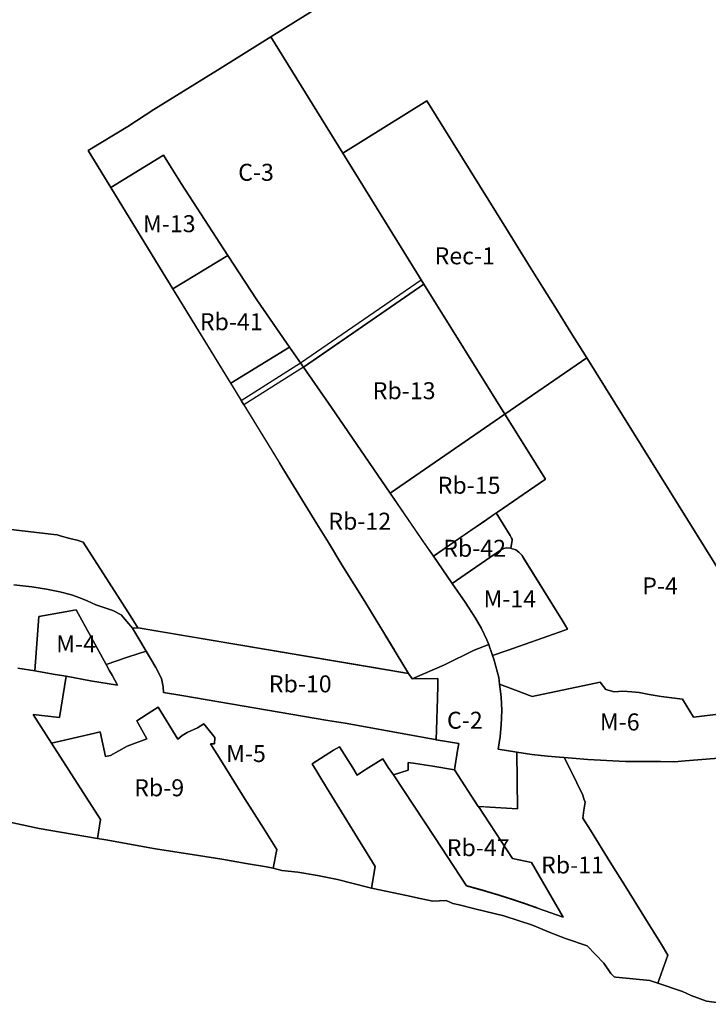
# Model space of a CAD drawing. Units: inches. Extents: x 200143 to 211970, y 5168296 to 5178834.
# Drawn here: x 206704 to 207514, y 5170514 to 5171673 of the extents above; entities that cross this region are included whole.
import ezdxf

# ---------------------------------------------------------------- set-up
doc = ezdxf.new("R2010")
doc.units = ezdxf.units.IN
doc.header["$MEASUREMENT"] = 0
for name, color, linetype in [('A', 10, 'Continuous'), ('Af_c', 10, 'Continuous'), ('C', 10, 'Continuous'), ('Cons', 10, 'Continuous'), ('M', 10, 'Continuous'), ('P', 10, 'Continuous'), ('Rb', 10, 'Continuous'), ('Rec', 10, 'Continuous'), ('Rh', 10, 'Continuous'), ('ZonesNos', 10, 'Continuous'), ('ZonesTampons', 10, 'Continuous')]:
    doc.layers.add(name, color=color, linetype=linetype)

msp = doc.modelspace()

# ---------------------------------------------------------------- linework, layer by layer
at = {"layer": 'A'}
msp.add_lwpolyline([(207098.2, 5171714.1), (206999.6, 5171652.5), (206936.8, 5171613.4), (206862.1, 5171566.8), (206831.3, 5171547), (206784.8, 5171518.5), (206811.4, 5171475.1), (206868.7, 5171381.4), (206968, 5171219.3), (207015.8, 5171141.3), (207053.8, 5171079.3), (207067.4, 5171057.2), (207083.3, 5171031.1), (207097.7, 5171007.6), (207110, 5170987.7), (207123.4, 5170965.7), (207144.9, 5170930.6), (207133.7, 5170948.9), (207161.7, 5170903.1), (207122.6, 5170909.7), (206875.8, 5170951.2), (206843.5, 5170956.6), (206843.3, 5170956.9), (206834.1, 5170971.4), (206822.5, 5170989.6), (206822.3, 5170989.8), (206779, 5171057.8), (206771.7, 5171059.8), (206763.4, 5171062.1), (206752, 5171065.1), (206748.2, 5171066.1), (206744.5, 5171066.5), (206694, 5171072.7)], dxfattribs=at)
at = {"layer": 'Af_c'}
msp.add_lwpolyline([(207543, 5170998.3), (207371.1, 5171274.5), (207352.6, 5171304.3), (207333.6, 5171334.9), (207319.6, 5171357.4), (207302, 5171385.8), (207276, 5171427.5), (207183.1, 5171577.2), (207084.2, 5171515.6), (206999.6, 5171652.5), (207098.2, 5171714.1)], dxfattribs=at)
at = {"layer": 'C'}
for points in [[(206915.4, 5171600), (206936.8, 5171613.4), (206999.6, 5171652.5), (207084.2, 5171515.6), (207179.7, 5171361.2), (207118.7, 5171319.2), (207096.7, 5171304.1), (207080.9, 5171293.2), (207052.9, 5171273.9), (207038, 5171263.7), (207038, 5171263.7), (207021.6, 5171287.2), (207006.6, 5171308.9), (206983, 5171343), (206949, 5171395.2), (206894.1, 5171479.7), (206882.5, 5171498.5), (206873.5, 5171513.1), (206811.4, 5171475.1), (206789, 5171511.6), (206788.4, 5171512.6), (206784.8, 5171518.5), (206831.3, 5171547), (206862.1, 5171566.8), (206902.1, 5171591.7)], [(207165.7, 5170896.6), (207203.7, 5170913.2), (207238.6, 5170930.3), (207255.9, 5170937.1), (207257, 5170934.3), (207262, 5170920), (207267.7, 5170898.5), (207268.7, 5170890.3), (207269.1, 5170887.8), (207270.6, 5170875.7), (207271.3, 5170859.4), (207270.6, 5170842.6), (207269.5, 5170829), (207267.1, 5170813.8), (207288.9, 5170810.3), (207289.9, 5170743.6), (207263.9, 5170745.3), (207243.6, 5170746.6), (207215.5, 5170789.8), (207219.3, 5170812.2), (207220.7, 5170820.8), (207193.9, 5170825), (207194.3, 5170836.8), (207195.6, 5170873.7), (207195.9, 5170888.9), (207196.1, 5170897.2)]]:
    msp.add_lwpolyline(points, close=True, dxfattribs=at)
msp.add_lwpolyline([(206702.1, 5170909.3), (206722, 5170906), (206746, 5170902), (206759, 5170899.7), (206750.9, 5170851.1), (206720.1, 5170854.8), (206741.7, 5170821.1), (206799.4, 5170731.2), (206795.6, 5170708.9), (206779.6, 5170711.4), (206727.3, 5170720.6), (206670.5, 5170732.7)], dxfattribs=at)
at = {"layer": 'Cons'}
msp.add_lwpolyline([(206670.5, 5170732.7), (206727.3, 5170720.6), (206779.6, 5170711.4), (206795.6, 5170708.9), (206805.6, 5170707.3), (206864.1, 5170696.5), (206914.7, 5170688.9), (206942, 5170684.5), (206970.6, 5170679.2), (206994.4, 5170675.6), (207002.2, 5170673.7), (207012.6, 5170671.3), (207031.2, 5170669.2), (207054.5, 5170665.2), (207078, 5170660.7), (207113.3, 5170651.4), (207118, 5170650.4), (207159.1, 5170641.8), (207175.4, 5170638.1), (207190, 5170635.2), (207205.7, 5170635.7), (207213.5, 5170632.2), (207221.1, 5170630.7), (207239.4, 5170625.9), (207273.5, 5170617.6), (207307.5, 5170606.6), (207329, 5170597.8), (207346.2, 5170591.2), (207371.7, 5170582.4), (207391.4, 5170562.1), (207399.6, 5170550), (207403.4, 5170546), (207405.2, 5170545.4), (207445.5, 5170541.6), (207454.8, 5170538.6), (207483.8, 5170528.8), (207493.8, 5170523.8), (207512.2, 5170517.2), (207539.1, 5170513.6)], dxfattribs=at)
at = {"layer": 'M'}
for points in [[(206811.4, 5171475.1), (206873.5, 5171513.1), (206882.5, 5171498.5), (206894.1, 5171479.7), (206949, 5171395.2), (206884.5, 5171355.7), (206884.5, 5171355.7), (206868.7, 5171381.4), (206811.4, 5171475.1)], [(207257, 5170934.3), (207255.9, 5170937.1), (207253.6, 5170942.8), (207247.4, 5170955.8), (207240.4, 5170968.3), (207228, 5170987), (207212.8, 5171008.9), (207228.1, 5171019.4), (207271.1, 5171048.8), (207273.7, 5171050.3), (207276.6, 5171051), (207281.7, 5171050.5), (207287.8, 5171048.5), (207291.5, 5171046), (207294.8, 5171042.3), (207342.2, 5170965.7), (207345.8, 5170959.8), (207348.7, 5170955.2), (207340.1, 5170952.2), (207277.5, 5170930.2), (207260.5, 5170924.2), (207258.9, 5170929)], [(206722, 5170906), (206726.8, 5170970.2), (206757.7, 5170975.5), (206770.7, 5170978), (206805.9, 5170913.7), (206809.9, 5170906.3), (206812.9, 5170900.9), (206819.3, 5170889.2), (206787.5, 5170894.5), (206759, 5170899.7), (206746, 5170902)], [(207107.3, 5170787.5), (207101, 5170783.5), (207096.1, 5170791.9), (207080.5, 5170816.5), (207073.4, 5170812.6), (207048.1, 5170796.6), (207065, 5170768.8), (207122.3, 5170675.9), (207118, 5170650.4), (207113.3, 5170651.4), (207078, 5170660.7), (207054.5, 5170665.2), (207031.2, 5170669.2), (207012.6, 5170671.3), (207002.2, 5170673.7), (207006.6, 5170695.7), (206990.9, 5170720.8), (206966.5, 5170759.7), (206940.7, 5170801), (206928.6, 5170820.3), (206933.2, 5170820.1), (206933.6, 5170827.7), (206920.9, 5170843.6), (206913.4, 5170838.9), (206901.1, 5170833.7), (206895.5, 5170830.2), (206890.1, 5170825.8), (206867.2, 5170863.2), (206859.8, 5170858.6), (206841.9, 5170847.4), (206853.8, 5170826.1), (206830.5, 5170817.4), (206811.1, 5170806.4), (206805.3, 5170805.5), (206799, 5170834.3), (206792.5, 5170832.8), (206741.7, 5170821.1), (206720.1, 5170854.8), (206750.9, 5170851.1), (206759, 5170899.7), (206787.5, 5170894.5), (206819.3, 5170889.2), (206812.9, 5170900.9), (206809.9, 5170906.3), (206805.9, 5170913.7), (206829.9, 5170921.8), (206844.4, 5170926.6), (206853, 5170929.5), (206864.5, 5170909.9), (206871, 5170897), (206873.2, 5170887.5), (206873.6, 5170880.8), (206895, 5170877), (207066.8, 5170847.8), (207086.9, 5170844.4), (207192.8, 5170825.2), (207193.9, 5170825), (207220.7, 5170820.8), (207219.3, 5170812.2), (207215.5, 5170789.8), (207190.3, 5170794.1), (207169.7, 5170797.1), (207161.2, 5170798.3), (207161.1, 5170789.3), (207143.8, 5170783.6), (207137.8, 5170792.5), (207131.2, 5170802.6), (207115, 5170792.4)]]:
    msp.add_lwpolyline(points, close=True, dxfattribs=at)
msp.add_lwpolyline([(207531.4, 5170803.7), (207487, 5170800.3), (207474.2, 5170799), (207458.1, 5170799.4), (207416.7, 5170799.6), (207372.3, 5170801.7), (207353.9, 5170803.5), (207344.7, 5170804.1), (207339.1, 5170804.6), (207325.2, 5170805.9), (207306.6, 5170807.5), (207288.9, 5170810.3), (207267.1, 5170813.8), (207269.5, 5170829), (207270.6, 5170842.6), (207271.3, 5170859.4), (207270.6, 5170875.7), (207269.1, 5170887.8), (207268.7, 5170890.3), (207287.5, 5170883.3), (207307.1, 5170876), (207387, 5170893), (207393.5, 5170884.1), (207403.3, 5170881.6), (207413.6, 5170882.2), (207424.2, 5170881.3), (207433, 5170880.6), (207444.5, 5170878.2), (207458.6, 5170876.1), (207483.6, 5170873), (207496.9, 5170851.6), (207542.3, 5170857.3)], dxfattribs=at)
at = {"layer": 'P'}
msp.add_lwpolyline([(207542.3, 5170857.3), (207496.9, 5170851.6), (207483.6, 5170873), (207458.6, 5170876.1), (207444.5, 5170878.2), (207433, 5170880.6), (207424.2, 5170881.3), (207413.6, 5170882.2), (207403.3, 5170881.6), (207393.5, 5170884.1), (207387, 5170893), (207307.1, 5170876), (207287.5, 5170883.3), (207268.7, 5170890.3), (207267.7, 5170898.5), (207262.7, 5170917.2), (207262, 5170920), (207260.5, 5170924.2), (207277.5, 5170930.2), (207340.1, 5170952.2), (207348.7, 5170955.2), (207345.8, 5170959.8), (207342.2, 5170965.7), (207296.5, 5171039.6), (207294.8, 5171042.3), (207291.5, 5171046), (207287.8, 5171048.5), (207282.1, 5171050.3), (207282, 5171050.4), (207283.4, 5171059.6), (207283.6, 5171061.1), (207282.8, 5171062.5), (207281.1, 5171065.3), (207264.8, 5171092), (207268.4, 5171094.5), (207290, 5171109.3), (207322.5, 5171131.7), (207274.9, 5171208.2), (207371.1, 5171274.5), (207543, 5170998.3)], dxfattribs=at)
at = {"layer": 'Rb'}
for points in [[(206884.5, 5171355.7), (206884.5, 5171355.7), (206949, 5171395.2), (206983, 5171343), (207006.6, 5171308.9), (207021.6, 5171287.2), (206952.4, 5171244.8), (206952.4, 5171244.8)], [(207038, 5171263.7), (207052.9, 5171273.9), (207118.7, 5171319.2), (207179.7, 5171361.2), (207274.9, 5171208.2), (207139.9, 5171115.3), (207071, 5171216)], [(207247.4, 5170955.8), (207253.6, 5170942.8), (207255.9, 5170937.1), (207238.6, 5170930.3), (207203.7, 5170913.2), (207165.7, 5170896.6), (207161.7, 5170903.1), (207133.7, 5170948.9), (207144.9, 5170930.6), (207123.4, 5170965.7), (207110, 5170987.7), (207097.7, 5171007.6), (207083.3, 5171031.1), (207067.4, 5171057.2), (207053.8, 5171079.3), (207015.8, 5171141.3), (207009.9, 5171150.9), (207006.6, 5171156.3), (206993.6, 5171177.5), (206952.4, 5171244.8), (206952.4, 5171244.8), (207021.6, 5171287.2), (207038, 5171263.7), (207038, 5171263.7), (207038, 5171263.7), (207071, 5171216), (207139.9, 5171115.3), (207178.2, 5171059.3), (207190.8, 5171041), (207212, 5171010), (207212.8, 5171008.9), (207228, 5170987), (207240.4, 5170968.3)], [(207139.9, 5171115.3), (207274.9, 5171208.2), (207322.5, 5171131.7), (207190.8, 5171041)], [(207235.8, 5171072.1), (207248.1, 5171080.5), (207264.8, 5171092), (207281.1, 5171065.3), (207282.8, 5171062.5), (207283.6, 5171061.1), (207283.4, 5171059.6), (207282, 5171050.4), (207281.7, 5171050.5), (207276.6, 5171051), (207273.7, 5171050.3), (207271.1, 5171048.8), (207228.1, 5171019.4), (207212.8, 5171008.9), (207212, 5171010), (207190.8, 5171041)], [(206837, 5170956.4), (206843.5, 5170956.6), (207161.7, 5170903.1), (207165.7, 5170896.6), (207196.1, 5170897.2), (207195.9, 5170888.9), (207195.6, 5170873.7), (207194.3, 5170836.8), (207193.9, 5170825), (207192.8, 5170825.2), (207086.9, 5170844.4), (207066.8, 5170847.8), (206895, 5170877), (206873.6, 5170880.8), (206873.2, 5170887.5), (206871, 5170897), (206864.5, 5170909.9)], [(206805.6, 5170707.3), (206795.6, 5170708.9), (206799.4, 5170731.2), (206741.7, 5170821.1), (206792.5, 5170832.8), (206799, 5170834.3), (206805.3, 5170805.5), (206811.1, 5170806.4), (206830.5, 5170817.4), (206853.8, 5170826.1), (206841.9, 5170847.4), (206859.8, 5170858.6), (206867.2, 5170863.2), (206890.1, 5170825.8), (206895.5, 5170830.2), (206901.1, 5170833.7), (206913.4, 5170838.9), (206920.9, 5170843.6), (206933.6, 5170827.7), (206933.2, 5170820.1), (206928.6, 5170820.3), (206940.7, 5170801), (206966.5, 5170759.7), (206990.9, 5170720.8), (207006.6, 5170695.7), (207002.2, 5170673.7), (206994.4, 5170675.6), (206970.6, 5170679.2), (206942, 5170684.5), (206914.7, 5170688.9), (206864.1, 5170696.5)], [(207229.8, 5170653.1), (207230, 5170653), (207230.2, 5170653), (207230.4, 5170652.9), (207230.5, 5170652.9), (207230.7, 5170652.8), (207230.9, 5170652.8), (207231.1, 5170652.7), (207231.3, 5170652.7), (207231.5, 5170652.6), (207231.7, 5170652.6), (207231.9, 5170652.5), (207232.1, 5170652.5), (207232.3, 5170652.4), (207232.5, 5170652.4), (207232.7, 5170652.3), (207232.9, 5170652.3), (207233.1, 5170652.2), (207233.2, 5170652.2), (207233.4, 5170652.1), (207233.6, 5170652), (207233.8, 5170652), (207234, 5170651.9), (207234.2, 5170651.9), (207234.4, 5170651.8), (207234.6, 5170651.8), (207234.8, 5170651.7), (207235, 5170651.7), (207235.2, 5170651.6), (207235.4, 5170651.6), (207235.6, 5170651.5), (207235.8, 5170651.5), (207235.9, 5170651.4), (207236.1, 5170651.4), (207236.3, 5170651.3), (207236.5, 5170651.3), (207236.7, 5170651.2), (207236.9, 5170651.2), (207237.1, 5170651.1), (207237.3, 5170651), (207237.5, 5170651), (207237.7, 5170650.9), (207237.9, 5170650.9), (207238.1, 5170650.8), (207238.3, 5170650.8), (207238.4, 5170650.7), (207238.6, 5170650.7), (207238.8, 5170650.6), (207239, 5170650.6), (207239.2, 5170650.5), (207239.4, 5170650.5), (207239.6, 5170650.4), (207239.8, 5170650.4), (207240, 5170650.3), (207240.2, 5170650.2), (207240.4, 5170650.2), (207240.6, 5170650.1), (207240.8, 5170650.1), (207241, 5170650), (207241.1, 5170650), (207241.3, 5170649.9), (207241.5, 5170649.9), (207241.7, 5170649.8), (207241.9, 5170649.8), (207242.1, 5170649.7), (207242.3, 5170649.7), (207242.5, 5170649.6), (207242.7, 5170649.5), (207242.9, 5170649.5), (207243.1, 5170649.4), (207243.3, 5170649.4), (207243.5, 5170649.3), (207243.6, 5170649.3), (207243.8, 5170649.2), (207244, 5170649.2), (207244.2, 5170649.1), (207244.4, 5170649.1), (207244.6, 5170649), (207244.8, 5170648.9), (207245, 5170648.9), (207245.2, 5170648.8), (207245.4, 5170648.8), (207245.6, 5170648.7), (207245.8, 5170648.7), (207245.9, 5170648.6), (207246.1, 5170648.6), (207246.3, 5170648.5), (207246.5, 5170648.5), (207246.7, 5170648.4), (207246.9, 5170648.3), (207247.1, 5170648.3), (207247.3, 5170648.2), (207247.5, 5170648.2), (207247.7, 5170648.1), (207247.9, 5170648.1), (207248.1, 5170648), (207248.3, 5170648), (207248.4, 5170647.9), (207248.6, 5170647.9), (207248.8, 5170647.8), (207249, 5170647.7), (207249.2, 5170647.7), (207249.4, 5170647.6), (207249.6, 5170647.6), (207249.8, 5170647.5), (207250, 5170647.5), (207250.2, 5170647.4), (207250.4, 5170647.4), (207250.6, 5170647.3), (207250.7, 5170647.2), (207250.9, 5170647.2), (207251.1, 5170647.1), (207251.3, 5170647.1), (207251.5, 5170647), (207251.7, 5170647), (207251.9, 5170646.9), (207252.1, 5170646.9), (207252.3, 5170646.8), (207252.5, 5170646.7), (207252.7, 5170646.7), (207252.9, 5170646.6), (207253, 5170646.6), (207253.2, 5170646.5), (207253.4, 5170646.5), (207253.6, 5170646.4), (207253.8, 5170646.3), (207254, 5170646.3), (207254.2, 5170646.2), (207254.4, 5170646.2), (207254.6, 5170646.1), (207254.8, 5170646.1), (207255, 5170646), (207255.2, 5170646), (207255.3, 5170645.9), (207255.5, 5170645.8), (207255.7, 5170645.8), (207255.9, 5170645.7), (207256.1, 5170645.7), (207256.3, 5170645.6), (207256.5, 5170645.6), (207256.7, 5170645.5), (207256.9, 5170645.4), (207257.1, 5170645.4), (207257.3, 5170645.3), (207257.5, 5170645.3), (207257.6, 5170645.2), (207257.8, 5170645.2), (207258, 5170645.1), (207258.2, 5170645), (207258.4, 5170645), (207258.6, 5170644.9), (207258.8, 5170644.9), (207259, 5170644.8), (207259.2, 5170644.8), (207259.4, 5170644.7), (207259.6, 5170644.6), (207259.8, 5170644.6), (207259.9, 5170644.5), (207260.1, 5170644.5), (207260.3, 5170644.4), (207260.5, 5170644.4), (207260.7, 5170644.3), (207260.9, 5170644.2), (207261.1, 5170644.2), (207261.3, 5170644.1), (207261.5, 5170644.1), (207261.7, 5170644), (207261.9, 5170643.9), (207262, 5170643.9), (207262.2, 5170643.8), (207262.4, 5170643.8), (207262.6, 5170643.7), (207262.8, 5170643.7), (207263, 5170643.6), (207263.2, 5170643.5), (207263.4, 5170643.5), (207263.6, 5170643.4), (207263.8, 5170643.4), (207264, 5170643.3), (207264.1, 5170643.3), (207264.3, 5170643.2), (207264.5, 5170643.1), (207264.7, 5170643.1), (207264.9, 5170643), (207265.1, 5170643), (207265.3, 5170642.9), (207265.5, 5170642.8), (207265.7, 5170642.8), (207265.9, 5170642.7), (207266.1, 5170642.7), (207266.2, 5170642.6), (207266.4, 5170642.6), (207266.6, 5170642.5), (207266.8, 5170642.4), (207267, 5170642.4), (207267.2, 5170642.3), (207267.4, 5170642.3), (207267.6, 5170642.2), (207267.8, 5170642.1), (207268, 5170642.1), (207268.2, 5170642), (207268.3, 5170642), (207268.5, 5170641.9), (207268.7, 5170641.8), (207268.9, 5170641.8), (207269.1, 5170641.7), (207269.3, 5170641.7), (207269.5, 5170641.6), (207269.7, 5170641.5), (207269.9, 5170641.5), (207270.1, 5170641.4), (207270.3, 5170641.4), (207270.4, 5170641.3), (207270.6, 5170641.2), (207270.8, 5170641.2), (207271, 5170641.1), (207271.2, 5170641.1), (207271.4, 5170641), (207271.6, 5170641), (207271.8, 5170640.9), (207272, 5170640.8), (207272.2, 5170640.8), (207272.4, 5170640.7), (207272.5, 5170640.7), (207272.7, 5170640.6), (207272.9, 5170640.5), (207273.1, 5170640.5), (207273.3, 5170640.4), (207273.5, 5170640.4), (207273.7, 5170640.3), (207273.9, 5170640.2), (207274.1, 5170640.2), (207274.3, 5170640.1), (207274.4, 5170640.1), (207274.6, 5170640), (207274.8, 5170639.9), (207275, 5170639.9), (207275.2, 5170639.8), (207275.4, 5170639.7), (207275.6, 5170639.7), (207275.8, 5170639.6), (207276, 5170639.6), (207276.2, 5170639.5), (207276.4, 5170639.4), (207276.5, 5170639.4), (207276.7, 5170639.3), (207276.9, 5170639.3), (207277.1, 5170639.2), (207277.3, 5170639.1), (207277.5, 5170639.1), (207277.7, 5170639), (207277.9, 5170639), (207278.1, 5170638.9), (207278.3, 5170638.8), (207278.4, 5170638.8), (207278.6, 5170638.7), (207278.8, 5170638.7), (207279, 5170638.6), (207279.2, 5170638.5), (207279.4, 5170638.5), (207279.6, 5170638.4), (207279.8, 5170638.3), (207280, 5170638.3), (207280.2, 5170638.2), (207280.3, 5170638.2), (207280.5, 5170638.1), (207280.7, 5170638), (207280.9, 5170638), (207281.1, 5170637.9), (207281.3, 5170637.9), (207281.5, 5170637.8), (207281.7, 5170637.7), (207281.9, 5170637.7), (207282.1, 5170637.6), (207282.2, 5170637.5), (207282.4, 5170637.5), (207282.6, 5170637.4), (207282.8, 5170637.4), (207283, 5170637.3), (207283.2, 5170637.2), (207283.4, 5170637.2), (207283.6, 5170637.1), (207283.8, 5170637.1), (207284, 5170637), (207284.1, 5170636.9), (207284.3, 5170636.9), (207284.5, 5170636.8), (207284.7, 5170636.7), (207284.9, 5170636.7), (207285.1, 5170636.6), (207285.3, 5170636.6), (207285.5, 5170636.5), (207285.7, 5170636.4), (207285.9, 5170636.4), (207286, 5170636.3), (207286.2, 5170636.2), (207286.4, 5170636.2), (207286.6, 5170636.1), (207286.8, 5170636.1), (207287, 5170636), (207287.2, 5170635.9), (207287.4, 5170635.9), (207287.6, 5170635.8), (207287.7, 5170635.7), (207287.9, 5170635.7), (207288.1, 5170635.6), (207288.3, 5170635.6), (207288.5, 5170635.5), (207288.7, 5170635.4), (207288.9, 5170635.4), (207289.1, 5170635.3), (207289.3, 5170635.2), (207289.5, 5170635.2), (207289.6, 5170635.1), (207289.8, 5170635), (207290, 5170635), (207290.2, 5170634.9), (207290.4, 5170634.9), (207290.6, 5170634.8), (207290.8, 5170634.7), (207291, 5170634.7), (207291.2, 5170634.6), (207291.3, 5170634.5), (207291.5, 5170634.5), (207291.7, 5170634.4), (207291.9, 5170634.3), (207292.1, 5170634.3), (207292.3, 5170634.2), (207292.5, 5170634.2), (207292.7, 5170634.1), (207292.9, 5170634), (207293.1, 5170634), (207293.2, 5170633.9), (207293.4, 5170633.8), (207293.6, 5170633.8), (207293.8, 5170633.7), (207294, 5170633.6), (207294.2, 5170633.6), (207294.4, 5170633.5), (207294.6, 5170633.5), (207294.8, 5170633.4), (207294.9, 5170633.3), (207295.1, 5170633.3), (207295.3, 5170633.2), (207295.5, 5170633.1), (207295.7, 5170633.1), (207295.9, 5170633), (207296.1, 5170632.9), (207296.3, 5170632.9), (207296.5, 5170632.8), (207296.6, 5170632.7), (207296.8, 5170632.7), (207297, 5170632.6), (207297.2, 5170632.6), (207297.4, 5170632.5), (207297.6, 5170632.4), (207297.8, 5170632.4), (207298, 5170632.3), (207298.2, 5170632.2), (207298.3, 5170632.2), (207298.5, 5170632.1), (207298.7, 5170632), (207298.9, 5170632), (207299.1, 5170631.9), (207299.3, 5170631.8), (207299.5, 5170631.8), (207299.7, 5170631.7), (207299.9, 5170631.6), (207300, 5170631.6), (207300.2, 5170631.5), (207300.4, 5170631.4), (207300.6, 5170631.4), (207300.8, 5170631.3), (207301, 5170631.3), (207301.2, 5170631.2), (207301.4, 5170631.1), (207301.6, 5170631.1), (207301.7, 5170631), (207301.9, 5170630.9), (207302.1, 5170630.9), (207302.3, 5170630.8), (207302.5, 5170630.7), (207302.7, 5170630.7), (207302.9, 5170630.6), (207303.1, 5170630.5), (207303.3, 5170630.5), (207303.4, 5170630.4), (207303.6, 5170630.3), (207303.8, 5170630.3), (207304, 5170630.2), (207304.2, 5170630.1), (207304.4, 5170630.1), (207304.6, 5170630), (207304.8, 5170629.9), (207305, 5170629.9), (207305.1, 5170629.8), (207305.3, 5170629.7), (207305.5, 5170629.7), (207305.7, 5170629.6), (207305.9, 5170629.5), (207306.1, 5170629.5), (207306.3, 5170629.4), (207306.5, 5170629.3), (207306.6, 5170629.3), (207306.8, 5170629.2), (207307, 5170629.1), (207307.2, 5170629.1), (207307.4, 5170629), (207307.6, 5170628.9), (207307.8, 5170628.9), (207308, 5170628.8), (207308.2, 5170628.7), (207308.3, 5170628.7), (207308.5, 5170628.6), (207308.7, 5170628.5), (207308.9, 5170628.5), (207309.1, 5170628.4), (207309.3, 5170628.3), (207309.5, 5170628.3), (207309.7, 5170628.2), (207309.8, 5170628.1), (207310, 5170628.1), (207310.2, 5170628), (207310.4, 5170627.9), (207310.6, 5170627.9), (207310.8, 5170627.8), (207311, 5170627.7), (207311.2, 5170627.7), (207311.3, 5170627.6), (207311.5, 5170627.5), (207311.7, 5170627.5), (207311.9, 5170627.4), (207312.1, 5170627.3), (207312.3, 5170627.3), (207312.5, 5170627.2), (207312.7, 5170627.1), (207312.9, 5170627.1), (207313, 5170627), (207313.2, 5170626.9), (207313.4, 5170626.9), (207343.3, 5170616.1), (207306.3, 5170680.5), (207283.7, 5170685.1), (207243.7, 5170746.6), (207251.6, 5170746.1), (207257.2, 5170745.7), (207263.9, 5170745.3), (207289.9, 5170743.6), (207288.9, 5170810.3), (207306.6, 5170807.5), (207325.2, 5170805.9), (207339.1, 5170804.6), (207344.7, 5170804.1), (207352.3, 5170788.7), (207359.4, 5170774.2), (207366.5, 5170759.7), (207367.9, 5170755.6), (207369.2, 5170751.4), (207367.9, 5170742), (207366.6, 5170732.7), (207375.4, 5170718.5), (207398.8, 5170680.9), (207416.6, 5170652.2), (207440.2, 5170614.1), (207458.9, 5170583.9), (207466.6, 5170571.5), (207454.8, 5170538.6), (207445.5, 5170541.6), (207405.2, 5170545.4), (207403.4, 5170546), (207399.6, 5170550), (207391.4, 5170562.1), (207371.7, 5170582.4), (207346.2, 5170591.2), (207329, 5170597.8), (207307.5, 5170606.6), (207273.5, 5170617.6), (207239.4, 5170625.9), (207221.1, 5170630.7), (207213.5, 5170632.2), (207205.7, 5170635.7), (207190, 5170635.2), (207175.4, 5170638.1), (207159.1, 5170641.8), (207118, 5170650.4), (207122.3, 5170675.9), (207065, 5170768.8), (207048.1, 5170796.6), (207073.4, 5170812.6), (207080.5, 5170816.5), (207096.1, 5170791.9), (207101, 5170783.5), (207107.3, 5170787.5), (207115, 5170792.4), (207131.2, 5170802.6), (207137.8, 5170792.5), (207143.8, 5170783.6), (207192.4, 5170709.9)], [(207143.8, 5170783.6), (207161.1, 5170789.3), (207161.2, 5170798.3), (207169.7, 5170797.1), (207190.3, 5170794.1), (207215.5, 5170789.8), (207243.6, 5170746.6), (207243.7, 5170746.6), (207283.7, 5170685.1), (207306.3, 5170680.5), (207343.3, 5170616.1), (207313.4, 5170626.9), (207313.2, 5170626.9), (207313, 5170627), (207312.9, 5170627.1), (207312.7, 5170627.1), (207312.5, 5170627.2), (207312.3, 5170627.3), (207312.1, 5170627.3), (207311.9, 5170627.4), (207311.7, 5170627.5), (207311.5, 5170627.5), (207311.3, 5170627.6), (207311.2, 5170627.7), (207311, 5170627.7), (207310.8, 5170627.8), (207310.6, 5170627.9), (207310.4, 5170627.9), (207310.2, 5170628), (207310, 5170628.1), (207309.8, 5170628.1), (207309.7, 5170628.2), (207309.5, 5170628.3), (207309.3, 5170628.3), (207309.1, 5170628.4), (207308.9, 5170628.5), (207308.7, 5170628.5), (207308.5, 5170628.6), (207308.3, 5170628.7), (207308.2, 5170628.7), (207308, 5170628.8), (207307.8, 5170628.9), (207307.6, 5170628.9), (207307.4, 5170629), (207307.2, 5170629.1), (207307, 5170629.1), (207306.8, 5170629.2), (207306.6, 5170629.3), (207306.5, 5170629.3), (207306.3, 5170629.4), (207306.1, 5170629.5), (207305.9, 5170629.5), (207305.7, 5170629.6), (207305.5, 5170629.7), (207305.3, 5170629.7), (207305.1, 5170629.8), (207305, 5170629.9), (207304.8, 5170629.9), (207304.6, 5170630), (207304.4, 5170630.1), (207304.2, 5170630.1), (207304, 5170630.2), (207303.8, 5170630.3), (207303.6, 5170630.3), (207303.4, 5170630.4), (207303.3, 5170630.5), (207303.1, 5170630.5), (207302.9, 5170630.6), (207302.7, 5170630.7), (207302.5, 5170630.7), (207302.3, 5170630.8), (207302.1, 5170630.9), (207301.9, 5170630.9), (207301.7, 5170631), (207301.6, 5170631.1), (207301.4, 5170631.1), (207301.2, 5170631.2), (207301, 5170631.3), (207300.8, 5170631.3), (207300.6, 5170631.4), (207300.4, 5170631.4), (207300.2, 5170631.5), (207300, 5170631.6), (207299.9, 5170631.6), (207299.7, 5170631.7), (207299.5, 5170631.8), (207299.3, 5170631.8), (207299.1, 5170631.9), (207298.9, 5170632), (207298.7, 5170632), (207298.5, 5170632.1), (207298.3, 5170632.2), (207298.2, 5170632.2), (207298, 5170632.3), (207297.8, 5170632.4), (207297.6, 5170632.4), (207297.4, 5170632.5), (207297.2, 5170632.6), (207297, 5170632.6), (207296.8, 5170632.7), (207296.6, 5170632.7), (207296.5, 5170632.8), (207296.3, 5170632.9), (207296.1, 5170632.9), (207295.9, 5170633), (207295.7, 5170633.1), (207295.5, 5170633.1), (207295.3, 5170633.2), (207295.1, 5170633.3), (207294.9, 5170633.3), (207294.8, 5170633.4), (207294.6, 5170633.5), (207294.4, 5170633.5), (207294.2, 5170633.6), (207294, 5170633.6), (207293.8, 5170633.7), (207293.6, 5170633.8), (207293.4, 5170633.8), (207293.2, 5170633.9), (207293.1, 5170634), (207292.9, 5170634), (207292.7, 5170634.1), (207292.5, 5170634.2), (207292.3, 5170634.2), (207292.1, 5170634.3), (207291.9, 5170634.3), (207291.7, 5170634.4), (207291.5, 5170634.5), (207291.3, 5170634.5), (207291.2, 5170634.6), (207291, 5170634.7), (207290.8, 5170634.7), (207290.6, 5170634.8), (207290.4, 5170634.9), (207290.2, 5170634.9), (207290, 5170635), (207289.8, 5170635), (207289.6, 5170635.1), (207289.5, 5170635.2), (207289.3, 5170635.2), (207289.1, 5170635.3), (207288.9, 5170635.4), (207288.7, 5170635.4), (207288.5, 5170635.5), (207288.3, 5170635.6), (207288.1, 5170635.6), (207287.9, 5170635.7), (207287.7, 5170635.7), (207287.6, 5170635.8), (207287.4, 5170635.9), (207287.2, 5170635.9), (207287, 5170636), (207286.8, 5170636.1), (207286.6, 5170636.1), (207286.4, 5170636.2), (207286.2, 5170636.2), (207286, 5170636.3), (207285.9, 5170636.4), (207285.7, 5170636.4), (207285.5, 5170636.5), (207285.3, 5170636.6), (207285.1, 5170636.6), (207284.9, 5170636.7), (207284.7, 5170636.7), (207284.5, 5170636.8), (207284.3, 5170636.9), (207284.1, 5170636.9), (207284, 5170637), (207283.8, 5170637.1), (207283.6, 5170637.1), (207283.4, 5170637.2), (207283.2, 5170637.2), (207283, 5170637.3), (207282.8, 5170637.4), (207282.6, 5170637.4), (207282.4, 5170637.5), (207282.2, 5170637.5), (207282.1, 5170637.6), (207281.9, 5170637.7), (207281.7, 5170637.7), (207281.5, 5170637.8), (207281.3, 5170637.9), (207281.1, 5170637.9), (207280.9, 5170638), (207280.7, 5170638), (207280.5, 5170638.1), (207280.3, 5170638.2), (207280.2, 5170638.2), (207280, 5170638.3), (207279.8, 5170638.3), (207279.6, 5170638.4), (207279.4, 5170638.5), (207279.2, 5170638.5), (207279, 5170638.6), (207278.8, 5170638.7), (207278.6, 5170638.7), (207278.4, 5170638.8), (207278.3, 5170638.8), (207278.1, 5170638.9), (207277.9, 5170639), (207277.7, 5170639), (207277.5, 5170639.1), (207277.3, 5170639.1), (207277.1, 5170639.2), (207276.9, 5170639.3), (207276.7, 5170639.3), (207276.5, 5170639.4), (207276.4, 5170639.4), (207276.2, 5170639.5), (207276, 5170639.6), (207275.8, 5170639.6), (207275.6, 5170639.7), (207275.4, 5170639.7), (207275.2, 5170639.8), (207275, 5170639.9), (207274.8, 5170639.9), (207274.6, 5170640), (207274.4, 5170640.1), (207274.3, 5170640.1), (207274.1, 5170640.2), (207273.9, 5170640.2), (207273.7, 5170640.3), (207273.5, 5170640.4), (207273.3, 5170640.4), (207273.1, 5170640.5), (207272.9, 5170640.5), (207272.7, 5170640.6), (207272.5, 5170640.7), (207272.4, 5170640.7), (207272.2, 5170640.8), (207272, 5170640.8), (207271.8, 5170640.9), (207271.6, 5170641), (207271.4, 5170641), (207271.2, 5170641.1), (207271, 5170641.1), (207270.8, 5170641.2), (207270.6, 5170641.2), (207270.4, 5170641.3), (207270.3, 5170641.4), (207270.1, 5170641.4), (207269.9, 5170641.5), (207269.7, 5170641.5), (207269.5, 5170641.6), (207269.3, 5170641.7), (207269.1, 5170641.7), (207268.9, 5170641.8), (207268.7, 5170641.8), (207268.5, 5170641.9), (207268.3, 5170642), (207268.2, 5170642), (207268, 5170642.1), (207267.8, 5170642.1), (207267.6, 5170642.2), (207267.4, 5170642.3), (207267.2, 5170642.3), (207267, 5170642.4), (207266.8, 5170642.4), (207266.6, 5170642.5), (207266.4, 5170642.6), (207266.2, 5170642.6), (207266.1, 5170642.7), (207265.9, 5170642.7), (207265.7, 5170642.8), (207265.5, 5170642.8), (207265.3, 5170642.9), (207265.1, 5170643), (207264.9, 5170643), (207264.7, 5170643.1), (207264.5, 5170643.1), (207264.3, 5170643.2), (207264.1, 5170643.3), (207264, 5170643.3), (207263.8, 5170643.4), (207263.6, 5170643.4), (207263.4, 5170643.5), (207263.2, 5170643.5), (207263, 5170643.6), (207262.8, 5170643.7), (207262.6, 5170643.7), (207262.4, 5170643.8), (207262.2, 5170643.8), (207262, 5170643.9), (207261.9, 5170643.9), (207261.7, 5170644), (207261.5, 5170644.1), (207261.3, 5170644.1), (207261.1, 5170644.2), (207260.9, 5170644.2), (207260.7, 5170644.3), (207260.5, 5170644.4), (207260.3, 5170644.4), (207260.1, 5170644.5), (207259.9, 5170644.5), (207259.8, 5170644.6), (207259.6, 5170644.6), (207259.4, 5170644.7), (207259.2, 5170644.8), (207259, 5170644.8), (207258.8, 5170644.9), (207258.6, 5170644.9), (207258.4, 5170645), (207258.2, 5170645), (207258, 5170645.1), (207257.8, 5170645.2), (207257.6, 5170645.2), (207257.5, 5170645.3), (207257.3, 5170645.3), (207257.1, 5170645.4), (207256.9, 5170645.4), (207256.7, 5170645.5), (207256.5, 5170645.6), (207256.3, 5170645.6), (207256.1, 5170645.7), (207255.9, 5170645.7), (207255.7, 5170645.8), (207255.5, 5170645.8), (207255.3, 5170645.9), (207255.2, 5170646), (207255, 5170646), (207254.8, 5170646.1), (207254.6, 5170646.1), (207254.4, 5170646.2), (207254.2, 5170646.2), (207254, 5170646.3), (207253.8, 5170646.3), (207253.6, 5170646.4), (207253.4, 5170646.5), (207253.2, 5170646.5), (207253, 5170646.6), (207252.9, 5170646.6), (207252.7, 5170646.7), (207252.5, 5170646.7), (207252.3, 5170646.8), (207252.1, 5170646.9), (207251.9, 5170646.9), (207251.7, 5170647), (207251.5, 5170647), (207251.3, 5170647.1), (207251.1, 5170647.1), (207250.9, 5170647.2), (207250.7, 5170647.2), (207250.6, 5170647.3), (207250.4, 5170647.4), (207250.2, 5170647.4), (207250, 5170647.5), (207249.8, 5170647.5), (207249.6, 5170647.6), (207249.4, 5170647.6), (207249.2, 5170647.7), (207249, 5170647.7), (207248.8, 5170647.8), (207248.6, 5170647.9), (207248.4, 5170647.9), (207248.3, 5170648), (207248.1, 5170648), (207247.9, 5170648.1), (207247.7, 5170648.1), (207247.5, 5170648.2), (207247.3, 5170648.2), (207247.1, 5170648.3), (207246.9, 5170648.3), (207246.7, 5170648.4), (207246.5, 5170648.5), (207246.3, 5170648.5), (207246.1, 5170648.6), (207245.9, 5170648.6), (207245.8, 5170648.7), (207245.6, 5170648.7), (207245.4, 5170648.8), (207245.2, 5170648.8), (207245, 5170648.9), (207244.8, 5170648.9), (207244.6, 5170649), (207244.4, 5170649.1), (207244.2, 5170649.1), (207244, 5170649.2), (207243.8, 5170649.2), (207243.6, 5170649.3), (207243.5, 5170649.3), (207243.3, 5170649.4), (207243.1, 5170649.4), (207242.9, 5170649.5), (207242.7, 5170649.5), (207242.5, 5170649.6), (207242.3, 5170649.7), (207242.1, 5170649.7), (207241.9, 5170649.8), (207241.7, 5170649.8), (207241.5, 5170649.9), (207241.3, 5170649.9), (207241.1, 5170650), (207241, 5170650), (207240.8, 5170650.1), (207240.6, 5170650.1), (207240.4, 5170650.2), (207240.2, 5170650.2), (207240, 5170650.3), (207239.8, 5170650.4), (207239.6, 5170650.4), (207239.4, 5170650.5), (207239.2, 5170650.5), (207239, 5170650.6), (207238.8, 5170650.6), (207238.6, 5170650.7), (207238.4, 5170650.7), (207238.3, 5170650.8), (207238.1, 5170650.8), (207237.9, 5170650.9), (207237.7, 5170650.9), (207237.5, 5170651), (207237.3, 5170651), (207237.1, 5170651.1), (207236.9, 5170651.2), (207236.7, 5170651.2), (207236.5, 5170651.3), (207236.3, 5170651.3), (207236.1, 5170651.4), (207235.9, 5170651.4), (207235.8, 5170651.5), (207235.6, 5170651.5), (207235.4, 5170651.6), (207235.2, 5170651.6), (207235, 5170651.7), (207234.8, 5170651.7), (207234.6, 5170651.8), (207234.4, 5170651.8), (207234.2, 5170651.9), (207234, 5170651.9), (207233.8, 5170652), (207233.6, 5170652), (207233.4, 5170652.1), (207233.2, 5170652.2), (207233.1, 5170652.2), (207232.9, 5170652.3), (207232.7, 5170652.3), (207232.5, 5170652.4), (207232.3, 5170652.4), (207232.1, 5170652.5), (207231.9, 5170652.5), (207231.7, 5170652.6), (207231.5, 5170652.6), (207231.3, 5170652.7), (207231.1, 5170652.7), (207230.9, 5170652.8), (207230.7, 5170652.8), (207230.5, 5170652.9), (207230.4, 5170652.9), (207230.2, 5170653), (207230, 5170653), (207229.8, 5170653.1), (207192.4, 5170709.9)]]:
    msp.add_lwpolyline(points, close=True, dxfattribs=at)
for points in [[(206697.5, 5171007.4), (206718.7, 5171005), (206735.9, 5171002.2), (206751.3, 5170999.1), (206765.4, 5170995.5), (206775.1, 5170992.2), (206783.6, 5170988.6), (206794, 5170984), (206813.8, 5170977.2), (206823.5, 5170972.2), (206837, 5170956.4), (206853, 5170929.5), (206844.4, 5170926.6), (206829.9, 5170921.8), (206805.9, 5170913.7), (206770.7, 5170978), (206757.7, 5170975.5), (206726.8, 5170970.2), (206722, 5170906), (206702.1, 5170909.3)], [(207539.1, 5170513.6), (207512.2, 5170517.2), (207493.8, 5170523.8), (207483.8, 5170528.8), (207454.8, 5170538.6), (207466.6, 5170571.5), (207458.9, 5170583.9), (207440.2, 5170614.1), (207416.6, 5170652.2), (207398.8, 5170680.9), (207375.4, 5170718.5), (207366.6, 5170732.7), (207367.9, 5170742), (207369.2, 5170751.4), (207367.9, 5170755.6), (207366.5, 5170759.7), (207359.4, 5170774.2), (207352.3, 5170788.7), (207344.7, 5170804.1), (207353.9, 5170803.5), (207372.3, 5170801.7), (207416.7, 5170799.6), (207458.1, 5170799.4), (207474.2, 5170799), (207487, 5170800.3), (207531.4, 5170803.7)]]:
    msp.add_lwpolyline(points, dxfattribs=at)
at = {"layer": 'Rec'}
msp.add_lwpolyline([(207084.2, 5171515.6), (207183.1, 5171577.2), (207276, 5171427.5), (207302, 5171385.8), (207319.6, 5171357.4), (207333.6, 5171334.9), (207352.6, 5171304.3), (207371.1, 5171274.5), (207274.9, 5171208.2), (207179.7, 5171361.2)], close=True, dxfattribs=at)
at = {"layer": 'Rh'}
msp.add_lwpolyline([(206694, 5171072.7), (206744.5, 5171066.5), (206748.2, 5171066.1), (206752, 5171065.1), (206763.4, 5171062.1), (206771.7, 5171059.8), (206779, 5171057.8), (206822.3, 5170989.8), (206822.5, 5170989.6), (206834.1, 5170971.4), (206843.3, 5170956.9), (206843.5, 5170956.6), (206837, 5170956.4), (206823.5, 5170972.2), (206813.8, 5170977.2), (206794, 5170984), (206783.6, 5170988.6), (206775.1, 5170992.2), (206765.4, 5170995.5), (206751.3, 5170999.1), (206735.9, 5171002.2), (206718.7, 5171005), (206697.5, 5171007.4)], dxfattribs=at)
at = {"layer": 'ZonesTampons', "color": 94, "true_color": 0x00aa00}
msp.add_lwpolyline([(207179.7, 5171361.2), (207038, 5171263.7), (206968, 5171219.3), (206964.9, 5171224.4), (207034.7, 5171268.7), (207176.5, 5171366.3)], close=True, dxfattribs=at)

# ---------------------------------------------------------------- texts
at = {"layer": 'ZonesNos', "color": 7, "char_height": 20, "attachment_point": 5}
for s, insert, width in [('{\\fArial|b0|i0;C-3}', (206982.2, 5171493), 60), ('{\\fArial|b0|i0;M-13}', (206880.2, 5171432.5), 80), ('{\\fArial|b0|i0;Rec-1}', (207227.7, 5171394.7), 100), ('{\\fArial|b0|i0;Rb-41}', (206953.1, 5171317.1), 100), ('{\\fArial|b0|i0;Rb-13}', (207156.4, 5171235.9), 100), ('{\\fArial|b0|i0;Rb-15}', (207232.8, 5171124.6), 100), ('{\\fArial|b0|i0;Rb-12}', (207104.2, 5171082.3), 100), ('{\\fArial|b0|i0;Rb-42}', (207239.3, 5171050.4), 100), ('{\\fArial|b0|i0;P-4}', (207457.4, 5171006.1), 60), ('{\\fArial|b0|i0;M-14}', (207280.7, 5170990.9), 80), ('{\\fArial|b0|i0;M-4}', (206770.6, 5170937.8), 60), ('{\\fArial|b0|i0;Rb-10}', (207034.2, 5170890.8), 100), ('{\\fArial|b0|i0;C-2}', (207227.8, 5170848), 60), ('{\\fArial|b0|i0;M-6}', (207410, 5170846), 60), ('{\\fArial|b0|i0;M-5}', (206970.4, 5170808.8), 60), ('{\\fArial|b0|i0;Rb-9}', (206868.3, 5170768.5), 80), ('{\\fArial|b0|i0;Rb-47}', (207243.5, 5170698), 100), ('{\\fArial|b0|i0;Rb-11}', (207354.4, 5170677.6), 100)]:
    msp.add_mtext(s, dxfattribs=dict(at, insert=insert, width=width))

doc.saveas('drawing.dxf')
